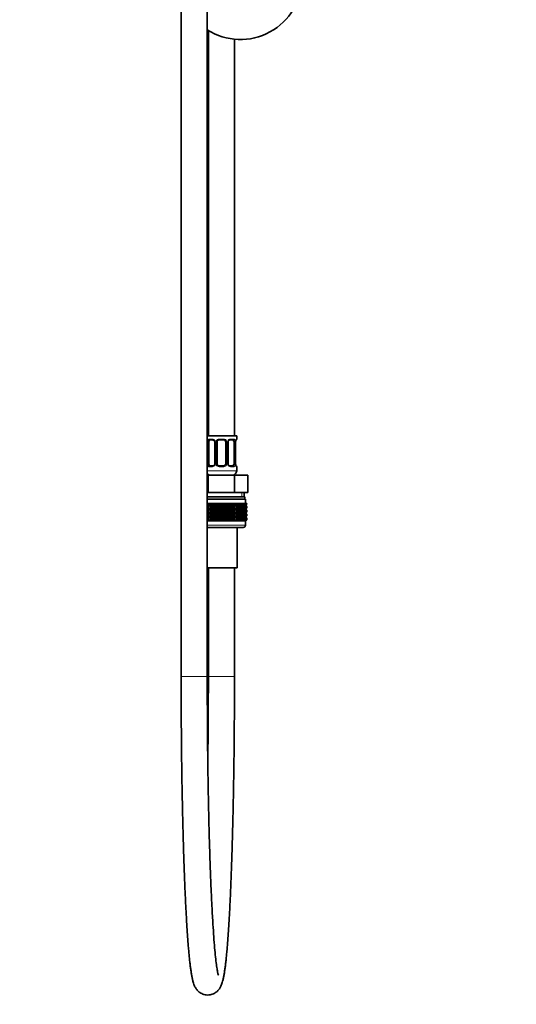
# Model space of a CAD drawing. Units: millimetres. Extents: x 0 to 1480, y 0 to 2762.
# Drawn here: x 228 to 456, y 1387 to 1839 of the extents above; entities that cross this region are included whole.
import ezdxf
from ezdxf import colors
from ezdxf.entities.mleader import LeaderData, LeaderLine
from ezdxf.math import Vec2, Vec3

# ---------------------------------------------------------------- set-up
doc = ezdxf.new("R2010")
doc.units = ezdxf.units.MM
doc.layers.add('DV7_Défaut', color=7, linetype='Continuous')
doc.layers.add('Défaut', color=7, linetype='Continuous')

# ---------------------------------------------------------------- blocks, each defined once
blk = doc.blocks.new('_DOT')
at = {"color": 0}
blk.add_line((0, 0), (-1, 0), dxfattribs=at)
at = {"color": 0, "const_width": 0.333}
blk.add_lwpolyline([(-0.1665, 0, 1), (0.1665, 0, 1)], format="xyb", close=True, dxfattribs=at)
blk = doc.blocks.new('SE6')
at = {"layer": 'DV7_Défaut', "color": 7, "linetype": 'Continuous', "lineweight": 35}
for p, q in [((302.3, 1879.87), (302.3, 1537.47)), ((314.3, 1537.47), (314.3, 1879.87)), ((314.8, 1834.1), (314.8, 1647.97)), ((326.8, 1647.97), (326.8, 1830.08)), ((327.8, 1647.97), (314.3, 1647.97)), ((315, 1635.21), (315, 1645.09)), ((316.89, 1646.09), (315.47, 1646.09)), ((317.74, 1645.09), (317.74, 1635.21)), ((318.8, 1635.21), (318.8, 1645.09)), ((321.8, 1646.09), (319.8, 1646.09)), ((322.8, 1645.09), (322.8, 1635.21)), ((323.85, 1635.21), (323.85, 1645.09)), ((326.12, 1646.09), (324.7, 1646.09)), ((326.59, 1645.09), (326.59, 1635.21)), ((327.32, 1645.09), (327.34, 1645.09)), ((327.34, 1635.21), (327.34, 1645.09)), ((327.8, 1646.49), (327.8, 1647.97)), ((315.47, 1634.21), (316.89, 1634.21)), ((319.8, 1634.21), (321.8, 1634.21)), ((324.7, 1634.21), (326.12, 1634.21)), ((327.34, 1635.21), (327.32, 1635.21)), ((327.8, 1631.97), (327.8, 1633.81)), ((314.3, 1629.97), (314.73, 1629.97)), ((314.73, 1629.97), (326.86, 1629.97)), ((314.73, 1621.97), (314.73, 1629.97)), ((326.86, 1629.97), (332.92, 1629.97)), ((326.86, 1621.97), (326.86, 1629.97)), ((332.92, 1621.97), (332.92, 1629.97)), ((314.3, 1621.97), (314.73, 1621.97)), ((314.3, 1619.97), (331.55, 1619.97)), ((314.3, 1618.97), (331.8, 1618.97)), ((314.73, 1621.97), (320.8, 1621.97)), ((320.8, 1621.97), (326.86, 1621.97)), ((326.86, 1621.97), (329.89, 1621.97)), ((329.89, 1621.97), (332.92, 1621.97)), ((331.3, 1619.97), (331.3, 1621.97)), ((331.55, 1618.97), (331.55, 1619.97)), ((331.8, 1616.97), (331.8, 1618.97)), ((314.3, 1616.97), (314.74, 1616.97)), ((314.74, 1616.17), (314.3, 1616.45)), ((314.3, 1616.16), (331.79, 1616.16)), ((314.3, 1615.87), (314.74, 1616.15)), ((314.74, 1614.36), (314.3, 1614.65)), ((314.3, 1614.36), (331.79, 1614.36)), ((314.3, 1614.07), (314.74, 1614.35)), ((314.74, 1616.97), (314.78, 1616.97)), ((314.74, 1616.17), (314.74, 1616.97)), ((314.78, 1616.7), (314.74, 1616.17)), ((314.74, 1616.15), (314.78, 1615.62)), ((314.74, 1614.36), (314.74, 1616.15)), ((314.78, 1614.9), (314.74, 1614.36)), ((314.74, 1612.57), (314.74, 1614.35)), ((314.74, 1614.35), (314.78, 1613.82)), ((314.78, 1616.97), (315.58, 1616.97)), ((314.78, 1616.7), (314.78, 1616.97)), ((315.58, 1616.17), (314.78, 1616.7)), ((314.78, 1615.62), (315.58, 1616.15)), ((314.78, 1614.9), (314.78, 1615.62)), ((315.58, 1614.36), (314.78, 1614.9)), ((314.78, 1613.82), (315.58, 1614.35)), ((314.78, 1613.11), (314.78, 1613.82)), ((315.58, 1616.97), (315.71, 1616.97)), ((315.58, 1616.17), (315.58, 1616.97)), ((315.71, 1616.7), (315.58, 1616.17)), ((315.58, 1616.15), (315.71, 1615.62)), ((315.58, 1614.36), (315.58, 1616.15)), ((315.71, 1614.9), (315.58, 1614.36)), ((315.58, 1612.57), (315.58, 1614.35)), ((315.58, 1614.35), (315.71, 1613.82)), ((315.71, 1616.97), (316.47, 1616.97)), ((315.71, 1616.7), (315.71, 1616.97)), ((316.47, 1616.17), (315.71, 1616.7)), ((315.71, 1615.62), (316.47, 1616.15)), ((315.71, 1614.9), (315.71, 1615.62)), ((316.47, 1614.36), (315.71, 1614.9)), ((315.71, 1613.82), (316.47, 1614.35)), ((315.71, 1613.11), (315.71, 1613.82)), ((316.47, 1616.97), (316.68, 1616.97)), ((316.47, 1616.17), (316.47, 1616.97)), ((316.68, 1616.7), (316.47, 1616.17)), ((316.47, 1616.15), (316.68, 1615.62)), ((316.47, 1614.36), (316.47, 1616.15)), ((316.68, 1614.9), (316.47, 1614.36)), ((316.47, 1612.57), (316.47, 1614.35)), ((316.47, 1614.35), (316.68, 1613.82)), ((316.68, 1616.97), (317.4, 1616.97)), ((316.68, 1616.7), (316.68, 1616.97)), ((317.4, 1616.17), (316.68, 1616.7)), ((316.68, 1615.62), (317.4, 1616.15)), ((316.68, 1614.9), (316.68, 1615.62)), ((317.4, 1614.36), (316.68, 1614.9)), ((316.68, 1613.82), (317.4, 1614.35)), ((316.68, 1613.11), (316.68, 1613.82)), ((317.4, 1616.97), (317.68, 1616.97)), ((317.4, 1616.17), (317.4, 1616.97)), ((317.68, 1616.7), (317.4, 1616.17)), ((317.4, 1616.15), (317.68, 1615.62)), ((317.4, 1614.36), (317.4, 1616.15)), ((317.68, 1614.9), (317.4, 1614.36)), ((317.4, 1612.57), (317.4, 1614.35)), ((317.4, 1614.35), (317.68, 1613.82)), ((317.68, 1616.97), (318.35, 1616.97)), ((317.68, 1616.7), (317.68, 1616.97)), ((318.35, 1616.17), (317.68, 1616.7)), ((317.68, 1615.62), (318.35, 1616.15)), ((317.68, 1614.9), (317.68, 1615.62)), ((318.35, 1614.36), (317.68, 1614.9)), ((317.68, 1613.82), (318.35, 1614.35)), ((317.68, 1613.11), (317.68, 1613.82)), ((318.35, 1616.97), (318.7, 1616.97)), ((318.35, 1616.17), (318.35, 1616.97)), ((318.7, 1616.7), (318.35, 1616.17)), ((318.35, 1616.15), (318.7, 1615.62)), ((318.35, 1614.36), (318.35, 1616.15)), ((318.7, 1614.9), (318.35, 1614.36)), ((318.35, 1612.57), (318.35, 1614.35)), ((318.35, 1614.35), (318.7, 1613.82)), ((318.7, 1616.97), (319.32, 1616.97)), ((318.7, 1616.7), (318.7, 1616.97)), ((319.32, 1616.17), (318.7, 1616.7)), ((318.7, 1615.62), (319.32, 1616.15)), ((318.7, 1614.9), (318.7, 1615.62)), ((319.32, 1614.36), (318.7, 1614.9)), ((318.7, 1613.82), (319.32, 1614.35)), ((318.7, 1613.11), (318.7, 1613.82)), ((319.32, 1616.97), (319.74, 1616.97)), ((319.32, 1616.17), (319.32, 1616.97)), ((319.74, 1616.7), (319.32, 1616.17)), ((319.32, 1616.15), (319.74, 1615.62)), ((319.32, 1614.36), (319.32, 1616.15)), ((319.74, 1614.9), (319.32, 1614.36)), ((319.32, 1612.57), (319.32, 1614.35)), ((319.32, 1614.35), (319.74, 1613.82)), ((319.74, 1616.97), (320.3, 1616.97)), ((319.74, 1616.7), (319.74, 1616.97)), ((320.3, 1616.17), (319.74, 1616.7)), ((319.74, 1615.62), (320.3, 1616.15)), ((319.74, 1614.9), (319.74, 1615.62)), ((320.3, 1614.36), (319.74, 1614.9)), ((319.74, 1613.82), (320.3, 1614.35)), ((319.74, 1613.11), (319.74, 1613.82)), ((320.3, 1616.97), (320.8, 1616.97)), ((320.3, 1616.17), (320.3, 1616.97)), ((320.8, 1616.7), (320.3, 1616.17)), ((320.3, 1616.15), (320.8, 1615.62)), ((320.3, 1614.36), (320.3, 1616.15)), ((320.8, 1614.9), (320.3, 1614.36)), ((320.3, 1612.57), (320.3, 1614.35)), ((320.3, 1614.35), (320.8, 1613.82)), ((320.8, 1616.97), (321.29, 1616.97)), ((320.8, 1616.7), (320.8, 1616.97)), ((321.29, 1616.17), (320.8, 1616.7)), ((320.8, 1615.62), (321.29, 1616.15)), ((320.8, 1614.9), (320.8, 1615.62)), ((321.29, 1614.36), (320.8, 1614.9)), ((320.8, 1613.82), (321.29, 1614.35)), ((320.8, 1613.11), (320.8, 1613.82)), ((321.29, 1616.97), (321.85, 1616.97)), ((321.29, 1616.17), (321.29, 1616.97)), ((321.85, 1616.7), (321.29, 1616.17)), ((321.29, 1616.15), (321.85, 1615.62)), ((321.29, 1614.36), (321.29, 1616.15)), ((321.85, 1614.9), (321.29, 1614.36)), ((321.29, 1612.57), (321.29, 1614.35)), ((321.29, 1614.35), (321.85, 1613.82)), ((321.85, 1616.97), (322.27, 1616.97)), ((321.85, 1616.7), (321.85, 1616.97)), ((322.27, 1616.17), (321.85, 1616.7)), ((321.85, 1615.62), (322.27, 1616.15)), ((321.85, 1614.9), (321.85, 1615.62)), ((322.27, 1614.36), (321.85, 1614.9)), ((321.85, 1613.82), (322.27, 1614.35)), ((321.85, 1613.11), (321.85, 1613.82)), ((322.27, 1616.97), (322.89, 1616.97)), ((322.27, 1616.17), (322.27, 1616.97)), ((322.89, 1616.7), (322.27, 1616.17)), ((322.27, 1616.15), (322.89, 1615.62)), ((322.27, 1614.36), (322.27, 1616.15)), ((322.89, 1614.9), (322.27, 1614.36)), ((322.27, 1612.57), (322.27, 1614.35)), ((322.27, 1614.35), (322.89, 1613.82)), ((322.89, 1616.97), (323.24, 1616.97)), ((322.89, 1616.7), (322.89, 1616.97)), ((323.24, 1616.17), (322.89, 1616.7)), ((322.89, 1615.62), (323.24, 1616.15)), ((322.89, 1614.9), (322.89, 1615.62)), ((323.24, 1614.36), (322.89, 1614.9)), ((322.89, 1613.82), (323.24, 1614.35)), ((322.89, 1613.11), (322.89, 1613.82)), ((323.24, 1616.97), (323.91, 1616.97)), ((323.24, 1616.17), (323.24, 1616.97)), ((323.91, 1616.7), (323.24, 1616.17)), ((323.24, 1616.15), (323.91, 1615.62)), ((323.24, 1614.36), (323.24, 1616.15)), ((323.91, 1614.9), (323.24, 1614.36)), ((323.24, 1612.57), (323.24, 1614.35)), ((323.24, 1614.35), (323.91, 1613.82)), ((323.91, 1616.97), (324.19, 1616.97)), ((323.91, 1616.7), (323.91, 1616.97)), ((324.19, 1616.17), (323.91, 1616.7)), ((323.91, 1615.62), (324.19, 1616.15)), ((323.91, 1614.9), (323.91, 1615.62)), ((324.19, 1614.36), (323.91, 1614.9)), ((323.91, 1613.82), (324.19, 1614.35)), ((323.91, 1613.11), (323.91, 1613.82)), ((324.19, 1616.97), (324.91, 1616.97)), ((324.19, 1616.17), (324.19, 1616.97)), ((324.91, 1616.7), (324.19, 1616.17)), ((324.19, 1616.15), (324.91, 1615.62)), ((324.19, 1614.36), (324.19, 1616.15)), ((324.91, 1614.9), (324.19, 1614.36)), ((324.19, 1612.57), (324.19, 1614.35)), ((324.19, 1614.35), (324.91, 1613.82)), ((324.91, 1616.97), (325.12, 1616.97)), ((324.91, 1616.7), (324.91, 1616.97)), ((325.12, 1616.17), (324.91, 1616.7)), ((324.91, 1615.62), (325.12, 1616.15)), ((324.91, 1614.9), (324.91, 1615.62)), ((325.12, 1614.36), (324.91, 1614.9)), ((324.91, 1613.82), (325.12, 1614.35)), ((324.91, 1613.11), (324.91, 1613.82)), ((325.12, 1616.97), (325.88, 1616.97)), ((325.12, 1616.17), (325.12, 1616.97)), ((325.88, 1616.7), (325.12, 1616.17)), ((325.12, 1616.15), (325.88, 1615.62)), ((325.12, 1614.36), (325.12, 1616.15)), ((325.88, 1614.9), (325.12, 1614.36)), ((325.12, 1612.57), (325.12, 1614.35)), ((325.12, 1614.35), (325.88, 1613.82)), ((325.88, 1616.97), (326.01, 1616.97)), ((325.88, 1616.7), (325.88, 1616.97)), ((326.01, 1616.17), (325.88, 1616.7)), ((325.88, 1615.62), (326.01, 1616.15)), ((325.88, 1614.9), (325.88, 1615.62)), ((326.01, 1614.36), (325.88, 1614.9)), ((325.88, 1613.82), (326.01, 1614.35)), ((325.88, 1613.11), (325.88, 1613.82)), ((326.01, 1616.97), (326.81, 1616.97)), ((326.01, 1616.17), (326.01, 1616.97)), ((326.81, 1616.7), (326.01, 1616.17)), ((326.01, 1616.15), (326.81, 1615.62)), ((326.01, 1614.36), (326.01, 1616.15)), ((326.81, 1614.9), (326.01, 1614.36)), ((326.01, 1612.57), (326.01, 1614.35)), ((326.01, 1614.35), (326.81, 1613.82)), ((326.81, 1616.97), (326.85, 1616.97)), ((326.81, 1616.7), (326.81, 1616.97)), ((326.85, 1616.17), (326.81, 1616.7)), ((326.81, 1615.62), (326.85, 1616.15)), ((326.81, 1614.9), (326.81, 1615.62)), ((326.85, 1614.36), (326.81, 1614.9)), ((326.81, 1613.82), (326.85, 1614.35)), ((326.81, 1613.11), (326.81, 1613.82)), ((326.85, 1616.97), (327.68, 1616.97)), ((326.85, 1616.17), (326.85, 1616.97)), ((327.68, 1616.7), (326.85, 1616.17)), ((326.85, 1616.15), (327.68, 1615.62)), ((326.85, 1614.36), (326.85, 1616.15)), ((327.68, 1614.9), (326.85, 1614.36)), ((326.85, 1612.57), (326.85, 1614.35)), ((326.85, 1614.35), (327.68, 1613.82)), ((328.51, 1616.7), (327.65, 1616.17)), ((327.65, 1616.17), (327.68, 1616.7)), ((327.68, 1615.62), (327.65, 1616.15)), ((327.65, 1616.15), (328.51, 1615.62)), ((328.51, 1614.9), (327.65, 1614.36)), ((327.65, 1614.36), (327.68, 1614.9)), ((327.68, 1613.82), (327.65, 1614.35)), ((327.65, 1614.35), (328.51, 1613.82)), ((327.68, 1616.97), (328.51, 1616.97)), ((327.68, 1616.7), (327.68, 1616.97)), ((327.68, 1614.9), (327.68, 1615.62)), ((327.68, 1613.11), (327.68, 1613.82)), ((329.27, 1616.7), (328.4, 1616.17)), ((328.4, 1616.17), (328.51, 1616.7)), ((328.51, 1615.62), (328.4, 1616.15)), ((328.4, 1616.15), (329.27, 1615.62)), ((329.27, 1614.9), (328.4, 1614.36)), ((328.4, 1614.36), (328.51, 1614.9)), ((328.51, 1613.82), (328.4, 1614.35)), ((328.4, 1614.35), (329.27, 1613.82)), ((328.51, 1616.97), (329.27, 1616.97)), ((328.51, 1616.7), (328.51, 1616.97)), ((328.51, 1614.9), (328.51, 1615.62)), ((328.51, 1613.11), (328.51, 1613.82)), ((329.96, 1616.7), (329.08, 1616.17)), ((329.08, 1616.17), (329.27, 1616.7)), ((329.27, 1615.62), (329.08, 1616.15)), ((329.08, 1616.15), (329.96, 1615.62)), ((329.96, 1614.9), (329.08, 1614.36)), ((329.08, 1614.36), (329.27, 1614.9)), ((329.27, 1613.82), (329.08, 1614.35)), ((329.08, 1614.35), (329.96, 1613.82)), ((329.27, 1616.97), (329.96, 1616.97)), ((329.27, 1616.7), (329.27, 1616.97)), ((329.27, 1614.9), (329.27, 1615.62)), ((329.27, 1613.11), (329.27, 1613.82)), ((330.58, 1616.7), (329.69, 1616.17)), ((329.69, 1616.17), (329.96, 1616.7)), ((329.96, 1615.62), (329.69, 1616.15)), ((329.69, 1616.15), (330.58, 1615.62)), ((330.58, 1614.9), (329.69, 1614.36)), ((329.69, 1614.36), (329.96, 1614.9)), ((329.96, 1613.82), (329.69, 1614.35)), ((329.69, 1614.35), (330.58, 1613.82)), ((329.96, 1616.97), (330.58, 1616.97)), ((329.96, 1616.7), (329.96, 1616.97)), ((329.96, 1614.9), (329.96, 1615.62)), ((329.96, 1613.11), (329.96, 1613.82)), ((331.12, 1616.7), (330.24, 1616.17)), ((330.24, 1616.17), (330.58, 1616.7)), ((330.58, 1615.62), (330.24, 1616.15)), ((330.24, 1616.15), (331.12, 1615.62)), ((331.12, 1614.9), (330.24, 1614.36)), ((330.24, 1614.36), (330.58, 1614.9)), ((330.58, 1613.82), (330.24, 1614.35)), ((330.24, 1614.35), (331.12, 1613.82)), ((330.58, 1616.97), (331.12, 1616.97)), ((330.58, 1616.7), (330.58, 1616.97)), ((330.58, 1614.9), (330.58, 1615.62)), ((330.58, 1613.11), (330.58, 1613.82)), ((331.57, 1616.7), (330.71, 1616.17)), ((330.71, 1616.17), (331.12, 1616.7)), ((331.12, 1615.62), (330.71, 1616.15)), ((330.71, 1616.15), (331.57, 1615.62)), ((331.57, 1614.9), (330.71, 1614.36)), ((330.71, 1614.36), (331.12, 1614.9)), ((331.12, 1613.82), (330.71, 1614.35)), ((330.71, 1614.35), (331.57, 1613.82)), ((331.94, 1616.7), (331.09, 1616.17)), ((331.09, 1616.17), (331.57, 1616.7)), ((331.57, 1615.62), (331.09, 1616.15)), ((331.09, 1616.15), (331.94, 1615.62)), ((331.94, 1614.9), (331.09, 1614.36)), ((331.09, 1614.36), (331.57, 1614.9)), ((331.57, 1613.82), (331.09, 1614.35)), ((331.09, 1614.35), (331.94, 1613.82)), ((331.12, 1616.97), (331.57, 1616.97)), ((331.12, 1616.7), (331.12, 1616.97)), ((331.12, 1614.9), (331.12, 1615.62)), ((331.12, 1613.11), (331.12, 1613.82)), ((332.22, 1616.7), (331.4, 1616.17)), ((331.4, 1616.17), (331.94, 1616.7)), ((331.94, 1615.62), (331.4, 1616.15)), ((331.4, 1616.15), (332.22, 1615.62)), ((332.22, 1614.9), (331.4, 1614.36)), ((331.4, 1614.36), (331.94, 1614.9)), ((331.94, 1613.82), (331.4, 1614.35)), ((331.4, 1614.35), (332.22, 1613.82)), ((331.57, 1616.97), (331.94, 1616.97)), ((331.57, 1616.7), (331.57, 1616.97)), ((331.57, 1614.9), (331.57, 1615.62)), ((331.57, 1613.11), (331.57, 1613.82)), ((332.41, 1616.7), (331.62, 1616.17)), ((331.62, 1616.17), (332.22, 1616.7)), ((332.22, 1615.62), (331.62, 1616.15)), ((331.62, 1616.15), (332.41, 1615.62)), ((332.41, 1614.9), (331.62, 1614.36)), ((331.62, 1614.36), (332.22, 1614.9)), ((332.22, 1613.82), (331.62, 1614.35)), ((331.62, 1614.35), (332.41, 1613.82)), ((331.75, 1616.17), (332.41, 1616.7)), ((332.5, 1616.7), (331.75, 1616.17)), ((332.41, 1615.62), (331.75, 1616.15)), ((331.75, 1616.15), (332.5, 1615.62)), ((331.75, 1614.36), (332.41, 1614.9)), ((332.5, 1614.9), (331.75, 1614.36)), ((332.41, 1613.82), (331.75, 1614.35)), ((331.75, 1614.35), (332.5, 1613.82)), ((331.79, 1616.16), (331.8, 1616.17)), ((331.8, 1616.15), (331.79, 1616.16)), ((331.8, 1614.35), (331.79, 1614.36)), ((331.79, 1614.36), (331.8, 1614.36)), ((331.8, 1616.17), (332.5, 1616.7)), ((332.5, 1615.62), (331.8, 1616.15)), ((331.8, 1614.36), (332.5, 1614.9)), ((332.5, 1613.82), (331.8, 1614.35)), ((331.94, 1616.97), (332.22, 1616.97)), ((331.94, 1616.7), (331.94, 1616.97)), ((331.94, 1614.9), (331.94, 1615.62)), ((331.94, 1613.11), (331.94, 1613.82)), ((332.22, 1616.97), (332.41, 1616.97)), ((332.22, 1616.7), (332.22, 1616.97)), ((332.22, 1614.9), (332.22, 1615.62)), ((332.22, 1613.11), (332.22, 1613.82)), ((332.41, 1616.97), (332.5, 1616.97)), ((332.41, 1616.7), (332.41, 1616.97)), ((332.41, 1614.9), (332.41, 1615.62)), ((332.41, 1613.11), (332.41, 1613.82)), ((332.5, 1616.97), (332.5, 1616.7)), ((332.5, 1615.62), (332.5, 1614.9)), ((332.5, 1613.82), (332.5, 1613.11)), ((314.74, 1612.57), (314.3, 1612.85)), ((314.3, 1612.27), (314.74, 1612.56)), ((314.3, 1612.56), (331.79, 1612.56)), ((314.74, 1610.78), (314.3, 1611.06)), ((314.3, 1610.48), (314.74, 1610.77)), ((314.3, 1610.77), (331.79, 1610.77)), ((314.74, 1608.98), (314.3, 1609.26)), ((314.3, 1608.97), (331.79, 1608.97)), ((331.8, 1608.96), (314.3, 1608.96)), ((314.78, 1613.11), (314.74, 1612.57)), ((314.74, 1610.78), (314.74, 1612.56)), ((314.74, 1612.56), (314.78, 1612.02)), ((314.78, 1611.31), (314.74, 1610.78)), ((314.74, 1608.98), (314.74, 1610.77)), ((314.74, 1610.77), (314.78, 1610.23)), ((314.78, 1609.51), (314.74, 1608.98)), ((315.58, 1612.57), (314.78, 1613.11)), ((314.78, 1612.02), (315.58, 1612.56)), ((314.78, 1611.31), (314.78, 1612.02)), ((315.58, 1610.78), (314.78, 1611.31)), ((314.78, 1610.23), (315.58, 1610.77)), ((314.78, 1609.51), (314.78, 1610.23)), ((315.58, 1608.98), (314.78, 1609.51)), ((315.71, 1613.11), (315.58, 1612.57)), ((315.58, 1610.78), (315.58, 1612.56)), ((315.58, 1612.56), (315.71, 1612.02)), ((315.71, 1611.31), (315.58, 1610.78)), ((315.58, 1608.98), (315.58, 1610.77)), ((315.58, 1610.77), (315.71, 1610.23)), ((315.71, 1609.51), (315.58, 1608.98)), ((316.47, 1612.57), (315.71, 1613.11)), ((315.71, 1612.02), (316.47, 1612.56)), ((315.71, 1611.31), (315.71, 1612.02)), ((316.47, 1610.78), (315.71, 1611.31)), ((315.71, 1610.23), (316.47, 1610.77)), ((315.71, 1609.51), (315.71, 1610.23)), ((316.47, 1608.98), (315.71, 1609.51)), ((316.68, 1613.11), (316.47, 1612.57)), ((316.47, 1610.78), (316.47, 1612.56)), ((316.47, 1612.56), (316.68, 1612.02)), ((316.68, 1611.31), (316.47, 1610.78)), ((316.47, 1608.98), (316.47, 1610.77)), ((316.47, 1610.77), (316.68, 1610.23)), ((316.68, 1609.51), (316.47, 1608.98)), ((317.4, 1612.57), (316.68, 1613.11)), ((316.68, 1612.02), (317.4, 1612.56)), ((316.68, 1611.31), (316.68, 1612.02)), ((317.4, 1610.78), (316.68, 1611.31)), ((316.68, 1610.23), (317.4, 1610.77)), ((316.68, 1609.51), (316.68, 1610.23)), ((317.4, 1608.98), (316.68, 1609.51)), ((317.68, 1613.11), (317.4, 1612.57)), ((317.4, 1610.78), (317.4, 1612.56)), ((317.4, 1612.56), (317.68, 1612.02)), ((317.68, 1611.31), (317.4, 1610.78)), ((317.4, 1608.98), (317.4, 1610.77)), ((317.4, 1610.77), (317.68, 1610.23)), ((317.68, 1609.51), (317.4, 1608.98)), ((318.35, 1612.57), (317.68, 1613.11)), ((317.68, 1612.02), (318.35, 1612.56)), ((317.68, 1611.31), (317.68, 1612.02)), ((318.35, 1610.78), (317.68, 1611.31)), ((317.68, 1610.23), (318.35, 1610.77)), ((317.68, 1609.51), (317.68, 1610.23)), ((318.35, 1608.98), (317.68, 1609.51)), ((318.7, 1613.11), (318.35, 1612.57)), ((318.35, 1610.78), (318.35, 1612.56)), ((318.35, 1612.56), (318.7, 1612.02)), ((318.7, 1611.31), (318.35, 1610.78)), ((318.35, 1608.98), (318.35, 1610.77)), ((318.35, 1610.77), (318.7, 1610.23)), ((318.7, 1609.51), (318.35, 1608.98)), ((319.32, 1612.57), (318.7, 1613.11)), ((318.7, 1612.02), (319.32, 1612.56)), ((318.7, 1611.31), (318.7, 1612.02)), ((319.32, 1610.78), (318.7, 1611.31)), ((318.7, 1610.23), (319.32, 1610.77)), ((318.7, 1609.51), (318.7, 1610.23)), ((319.32, 1608.98), (318.7, 1609.51)), ((319.74, 1613.11), (319.32, 1612.57)), ((319.32, 1610.78), (319.32, 1612.56)), ((319.32, 1612.56), (319.74, 1612.02)), ((319.74, 1611.31), (319.32, 1610.78)), ((319.32, 1608.98), (319.32, 1610.77)), ((319.32, 1610.77), (319.74, 1610.23)), ((319.74, 1609.51), (319.32, 1608.98)), ((320.3, 1612.57), (319.74, 1613.11)), ((319.74, 1612.02), (320.3, 1612.56)), ((319.74, 1611.31), (319.74, 1612.02)), ((320.3, 1610.78), (319.74, 1611.31)), ((319.74, 1610.23), (320.3, 1610.77)), ((319.74, 1609.51), (319.74, 1610.23)), ((320.3, 1608.98), (319.74, 1609.51)), ((320.8, 1613.11), (320.3, 1612.57)), ((320.3, 1610.78), (320.3, 1612.56)), ((320.3, 1612.56), (320.8, 1612.02)), ((320.8, 1611.31), (320.3, 1610.78)), ((320.3, 1608.98), (320.3, 1610.77)), ((320.3, 1610.77), (320.8, 1610.23)), ((320.8, 1609.51), (320.3, 1608.98)), ((321.29, 1612.57), (320.8, 1613.11)), ((320.8, 1612.02), (321.29, 1612.56)), ((320.8, 1611.31), (320.8, 1612.02)), ((321.29, 1610.78), (320.8, 1611.31)), ((320.8, 1610.23), (321.29, 1610.77)), ((320.8, 1609.51), (320.8, 1610.23)), ((321.29, 1608.98), (320.8, 1609.51)), ((321.85, 1613.11), (321.29, 1612.57)), ((321.29, 1610.78), (321.29, 1612.56)), ((321.29, 1612.56), (321.85, 1612.02)), ((321.85, 1611.31), (321.29, 1610.78)), ((321.29, 1608.98), (321.29, 1610.77)), ((321.29, 1610.77), (321.85, 1610.23)), ((321.85, 1609.51), (321.29, 1608.98)), ((322.27, 1612.57), (321.85, 1613.11)), ((321.85, 1612.02), (322.27, 1612.56)), ((321.85, 1611.31), (321.85, 1612.02)), ((322.27, 1610.78), (321.85, 1611.31)), ((321.85, 1610.23), (322.27, 1610.77)), ((321.85, 1609.51), (321.85, 1610.23)), ((322.27, 1608.98), (321.85, 1609.51)), ((322.89, 1613.11), (322.27, 1612.57)), ((322.27, 1610.78), (322.27, 1612.56)), ((322.27, 1612.56), (322.89, 1612.02)), ((322.89, 1611.31), (322.27, 1610.78)), ((322.27, 1608.98), (322.27, 1610.77)), ((322.27, 1610.77), (322.89, 1610.23)), ((322.89, 1609.51), (322.27, 1608.98)), ((323.24, 1612.57), (322.89, 1613.11)), ((322.89, 1612.02), (323.24, 1612.56)), ((322.89, 1611.31), (322.89, 1612.02)), ((323.24, 1610.78), (322.89, 1611.31)), ((322.89, 1610.23), (323.24, 1610.77)), ((322.89, 1609.51), (322.89, 1610.23)), ((323.24, 1608.98), (322.89, 1609.51)), ((323.91, 1613.11), (323.24, 1612.57)), ((323.24, 1610.78), (323.24, 1612.56)), ((323.24, 1612.56), (323.91, 1612.02)), ((323.91, 1611.31), (323.24, 1610.78)), ((323.24, 1608.98), (323.24, 1610.77)), ((323.24, 1610.77), (323.91, 1610.23)), ((323.91, 1609.51), (323.24, 1608.98)), ((324.19, 1612.57), (323.91, 1613.11)), ((323.91, 1612.02), (324.19, 1612.56)), ((323.91, 1611.31), (323.91, 1612.02)), ((324.19, 1610.78), (323.91, 1611.31)), ((323.91, 1610.23), (324.19, 1610.77)), ((323.91, 1609.51), (323.91, 1610.23)), ((324.19, 1608.98), (323.91, 1609.51)), ((324.91, 1613.11), (324.19, 1612.57)), ((324.19, 1610.78), (324.19, 1612.56)), ((324.19, 1612.56), (324.91, 1612.02)), ((324.91, 1611.31), (324.19, 1610.78)), ((324.19, 1608.98), (324.19, 1610.77)), ((324.19, 1610.77), (324.91, 1610.23)), ((324.91, 1609.51), (324.19, 1608.98)), ((325.12, 1612.57), (324.91, 1613.11)), ((324.91, 1612.02), (325.12, 1612.56)), ((324.91, 1611.31), (324.91, 1612.02)), ((325.12, 1610.78), (324.91, 1611.31)), ((324.91, 1610.23), (325.12, 1610.77)), ((324.91, 1609.51), (324.91, 1610.23)), ((325.12, 1608.98), (324.91, 1609.51)), ((325.88, 1613.11), (325.12, 1612.57)), ((325.12, 1610.78), (325.12, 1612.56)), ((325.12, 1612.56), (325.88, 1612.02)), ((325.88, 1611.31), (325.12, 1610.78)), ((325.12, 1608.98), (325.12, 1610.77)), ((325.12, 1610.77), (325.88, 1610.23)), ((325.88, 1609.51), (325.12, 1608.98)), ((326.01, 1612.57), (325.88, 1613.11)), ((325.88, 1612.02), (326.01, 1612.56)), ((325.88, 1611.31), (325.88, 1612.02)), ((326.01, 1610.78), (325.88, 1611.31)), ((325.88, 1610.23), (326.01, 1610.77)), ((325.88, 1609.51), (325.88, 1610.23)), ((326.01, 1608.98), (325.88, 1609.51)), ((326.81, 1613.11), (326.01, 1612.57)), ((326.01, 1610.78), (326.01, 1612.56)), ((326.01, 1612.56), (326.81, 1612.02)), ((326.81, 1611.31), (326.01, 1610.78)), ((326.01, 1608.98), (326.01, 1610.77)), ((326.01, 1610.77), (326.81, 1610.23)), ((326.81, 1609.51), (326.01, 1608.98)), ((326.85, 1612.57), (326.81, 1613.11)), ((326.81, 1612.02), (326.85, 1612.56)), ((326.81, 1611.31), (326.81, 1612.02)), ((326.85, 1610.78), (326.81, 1611.31)), ((326.81, 1610.23), (326.85, 1610.77)), ((326.81, 1609.51), (326.81, 1610.23)), ((326.85, 1608.98), (326.81, 1609.51)), ((327.68, 1613.11), (326.85, 1612.57)), ((326.85, 1610.78), (326.85, 1612.56)), ((326.85, 1612.56), (327.68, 1612.02)), ((327.68, 1611.31), (326.85, 1610.78)), ((326.85, 1608.98), (326.85, 1610.77)), ((326.85, 1610.77), (327.68, 1610.23)), ((327.68, 1609.51), (326.85, 1608.98)), ((328.51, 1613.11), (327.65, 1612.57)), ((327.65, 1612.57), (327.68, 1613.11)), ((327.68, 1612.02), (327.65, 1612.56)), ((327.65, 1612.56), (328.51, 1612.02)), ((328.51, 1611.31), (327.65, 1610.78)), ((327.65, 1610.78), (327.68, 1611.31)), ((327.68, 1610.23), (327.65, 1610.77)), ((327.65, 1610.77), (328.51, 1610.23)), ((328.51, 1609.51), (327.65, 1608.98)), ((327.65, 1608.98), (327.68, 1609.51)), ((327.68, 1611.31), (327.68, 1612.02)), ((327.68, 1609.51), (327.68, 1610.23)), ((329.27, 1613.11), (328.4, 1612.57)), ((328.4, 1612.57), (328.51, 1613.11)), ((328.51, 1612.02), (328.4, 1612.56)), ((328.4, 1612.56), (329.27, 1612.02)), ((329.27, 1611.31), (328.4, 1610.78)), ((328.4, 1610.78), (328.51, 1611.31)), ((328.51, 1610.23), (328.4, 1610.77)), ((328.4, 1610.77), (329.27, 1610.23)), ((329.27, 1609.51), (328.4, 1608.98)), ((328.4, 1608.98), (328.51, 1609.51)), ((328.51, 1611.31), (328.51, 1612.02)), ((328.51, 1609.51), (328.51, 1610.23)), ((329.96, 1613.11), (329.08, 1612.57)), ((329.08, 1612.57), (329.27, 1613.11)), ((329.27, 1612.02), (329.08, 1612.56)), ((329.08, 1612.56), (329.96, 1612.02)), ((329.96, 1611.31), (329.08, 1610.78)), ((329.08, 1610.78), (329.27, 1611.31)), ((329.27, 1610.23), (329.08, 1610.77)), ((329.08, 1610.77), (329.96, 1610.23)), ((329.96, 1609.51), (329.08, 1608.98)), ((329.08, 1608.98), (329.27, 1609.51)), ((329.27, 1611.31), (329.27, 1612.02)), ((329.27, 1609.51), (329.27, 1610.23)), ((330.58, 1613.11), (329.69, 1612.57)), ((329.69, 1612.57), (329.96, 1613.11)), ((329.96, 1612.02), (329.69, 1612.56)), ((329.69, 1612.56), (330.58, 1612.02)), ((330.58, 1611.31), (329.69, 1610.78)), ((329.69, 1610.78), (329.96, 1611.31)), ((329.96, 1610.23), (329.69, 1610.77)), ((329.69, 1610.77), (330.58, 1610.23)), ((330.58, 1609.51), (329.69, 1608.98)), ((329.69, 1608.98), (329.96, 1609.51)), ((329.96, 1611.31), (329.96, 1612.02)), ((329.96, 1609.51), (329.96, 1610.23)), ((331.12, 1613.11), (330.24, 1612.57)), ((330.24, 1612.57), (330.58, 1613.11)), ((330.58, 1612.02), (330.24, 1612.56)), ((330.24, 1612.56), (331.12, 1612.02)), ((331.12, 1611.31), (330.24, 1610.78)), ((330.24, 1610.78), (330.58, 1611.31)), ((330.58, 1610.23), (330.24, 1610.77)), ((330.24, 1610.77), (331.12, 1610.23)), ((331.12, 1609.51), (330.24, 1608.98)), ((330.24, 1608.98), (330.58, 1609.51)), ((330.58, 1611.31), (330.58, 1612.02)), ((330.58, 1609.51), (330.58, 1610.23)), ((331.57, 1613.11), (330.71, 1612.57)), ((330.71, 1612.57), (331.12, 1613.11)), ((331.12, 1612.02), (330.71, 1612.56)), ((330.71, 1612.56), (331.57, 1612.02)), ((331.57, 1611.31), (330.71, 1610.78)), ((330.71, 1610.78), (331.12, 1611.31)), ((331.12, 1610.23), (330.71, 1610.77)), ((330.71, 1610.77), (331.57, 1610.23)), ((331.57, 1609.51), (330.71, 1608.98)), ((330.71, 1608.98), (331.12, 1609.51)), ((331.94, 1613.11), (331.09, 1612.57)), ((331.09, 1612.57), (331.57, 1613.11)), ((331.57, 1612.02), (331.09, 1612.56)), ((331.09, 1612.56), (331.94, 1612.02)), ((331.94, 1611.31), (331.09, 1610.78)), ((331.09, 1610.78), (331.57, 1611.31)), ((331.57, 1610.23), (331.09, 1610.77)), ((331.09, 1610.77), (331.94, 1610.23)), ((331.94, 1609.51), (331.09, 1608.98)), ((331.09, 1608.98), (331.57, 1609.51)), ((331.12, 1611.31), (331.12, 1612.02)), ((331.12, 1609.51), (331.12, 1610.23)), ((332.22, 1613.11), (331.4, 1612.57)), ((331.4, 1612.57), (331.94, 1613.11)), ((331.94, 1612.02), (331.4, 1612.56)), ((331.4, 1612.56), (332.22, 1612.02)), ((332.22, 1611.31), (331.4, 1610.78)), ((331.4, 1610.78), (331.94, 1611.31)), ((331.94, 1610.23), (331.4, 1610.77)), ((331.4, 1610.77), (332.22, 1610.23)), ((332.22, 1609.51), (331.4, 1608.98)), ((331.4, 1608.98), (331.94, 1609.51)), ((331.57, 1611.31), (331.57, 1612.02)), ((331.57, 1609.51), (331.57, 1610.23)), ((332.41, 1613.11), (331.62, 1612.57)), ((331.62, 1612.57), (332.22, 1613.11)), ((332.22, 1612.02), (331.62, 1612.56)), ((331.62, 1612.56), (332.41, 1612.02)), ((332.41, 1611.31), (331.62, 1610.78)), ((331.62, 1610.78), (332.22, 1611.31)), ((332.22, 1610.23), (331.62, 1610.77)), ((331.62, 1610.77), (332.41, 1610.23)), ((332.41, 1609.51), (331.62, 1608.98)), ((331.62, 1608.98), (332.22, 1609.51)), ((331.75, 1612.57), (332.41, 1613.11)), ((332.5, 1613.11), (331.75, 1612.57)), ((332.41, 1612.02), (331.75, 1612.56)), ((331.75, 1612.56), (332.5, 1612.02)), ((331.75, 1610.78), (332.41, 1611.31)), ((332.5, 1611.31), (331.75, 1610.78)), ((332.41, 1610.23), (331.75, 1610.77)), ((331.75, 1610.77), (332.5, 1610.23)), ((331.75, 1608.98), (332.41, 1609.51)), ((332.5, 1609.51), (331.75, 1608.98)), ((331.79, 1612.56), (331.8, 1612.57)), ((331.8, 1612.56), (331.79, 1612.56)), ((331.79, 1610.77), (331.8, 1610.78)), ((331.8, 1610.77), (331.79, 1610.77)), ((331.79, 1608.97), (331.8, 1608.98)), ((331.8, 1608.96), (331.79, 1608.97)), ((331.8, 1612.57), (332.5, 1613.11)), ((332.5, 1612.02), (331.8, 1612.56)), ((331.8, 1610.78), (332.5, 1611.31)), ((332.5, 1610.23), (331.8, 1610.77)), ((331.8, 1608.98), (332.5, 1609.51)), ((331.8, 1606.97), (331.8, 1608.96)), ((331.94, 1611.31), (331.94, 1612.02)), ((331.94, 1609.51), (331.94, 1610.23)), ((332.22, 1611.31), (332.22, 1612.02)), ((332.22, 1609.51), (332.22, 1610.23)), ((332.41, 1611.31), (332.41, 1612.02)), ((332.41, 1609.51), (332.41, 1610.23)), ((332.5, 1612.02), (332.5, 1611.31)), ((332.5, 1610.23), (332.5, 1609.51)), ((314.3, 1605.97), (330.8, 1605.97)), ((328.1, 1587.47), (328.1, 1605.97)), ((314.3, 1587.47), (328.1, 1587.47)), ((314.8, 1587.47), (314.8, 1537.47)), ((326.8, 1537.47), (326.8, 1587.47))]:
    blk.add_line(p, q, dxfattribs=at)
at = {"layer": 'DV7_Défaut', "color": 7, "linetype": 'Continuous', "lineweight": 18}
for p, q in [((314.39, 1635.21), (314.39, 1645.09)), ((315, 1645.09), (314.39, 1645.09)), ((315.15, 1646.49), (316.65, 1646.49)), ((317.74, 1645.09), (317.98, 1645.09)), ((317.98, 1645.09), (317.98, 1635.21)), ((318.25, 1635.21), (318.25, 1645.09)), ((318.8, 1645.09), (318.25, 1645.09)), ((319.73, 1646.49), (321.86, 1646.49)), ((322.8, 1645.09), (323.34, 1645.09)), ((323.34, 1645.09), (323.34, 1635.21)), ((323.61, 1635.21), (323.61, 1645.09)), ((323.85, 1645.09), (323.61, 1645.09)), ((324.94, 1646.49), (326.44, 1646.49)), ((326.59, 1645.09), (327.2, 1645.09)), ((327.2, 1645.09), (327.2, 1635.21)), ((327.32, 1635.21), (327.32, 1645.09)), ((327.71, 1646.49), (327.8, 1646.49)), ((327.8, 1631.97), (314.3, 1631.97)), ((314.39, 1635.21), (315, 1635.21)), ((316.65, 1633.81), (315.15, 1633.81)), ((317.98, 1635.21), (317.74, 1635.21)), ((318.25, 1635.21), (318.8, 1635.21)), ((321.86, 1633.81), (319.73, 1633.81)), ((323.34, 1635.21), (322.8, 1635.21)), ((323.61, 1635.21), (323.85, 1635.21)), ((326.44, 1633.81), (324.94, 1633.81)), ((327.2, 1635.21), (326.59, 1635.21)), ((327.71, 1633.81), (327.8, 1633.81)), ((330.11, 1619.97), (330.11, 1621.97)), ((331.8, 1606.97), (314.3, 1606.97)), ((314.3, 1537.47), (302.3, 1537.47)), ((314.8, 1537.47), (326.8, 1537.47))]:
    blk.add_line(p, q, dxfattribs=at)
at = {"layer": 'DV7_Défaut', "color": 7, "linetype": 'Continuous', "lineweight": 35}
for centre, radius, start, end in [((329.55, 1858.17), 28.25, 237.314, 0.0011), ((317.09, 1645.17), 0.65, 352.6614, 32.1599), ((319.8, 1645.09), 1, 154.4167, 180), ((319.8, 1645.09), 1, 90, 154.4167), ((321.8, 1645.09), 1, 25.5833, 90), ((321.8, 1645.09), 1, 0, 25.5833), ((324.59, 1645.16), 0.737, 150.624, 185.6036), ((330.67, 1645.09), 3.35, 169.7304, 180.1284), ((327.4, 1646.49), 0.4, 304.435, 0), ((317, 1635.14), 0.736, 330.6189, 5.5997), ((319.8, 1635.21), 1, 180, 205.5833), ((319.8, 1635.21), 1, 205.5833, 270), ((321.8, 1635.21), 1, 270, 334.4167), ((321.8, 1635.21), 1, 334.4167, 0), ((324.5, 1635.13), 0.651, 172.6186, 212.1893), ((325.8, 1631.97), 2, 270, 0), ((330.67, 1635.2), 3.35, 179.8705, 190.2708), ((327.4, 1633.81), 0.4, 0, 58.3735), ((315.8, 1631.97), 2, 221.4096, 270), ((330.8, 1606.97), 1, 270, 0)]:
    blk.add_arc(centre, radius, start, end, dxfattribs=at)
at = {"layer": 'DV7_Défaut', "color": 7, "linetype": 'Continuous', "lineweight": 18}
for centre, radius, start, end in [((317.16, 1645.1), 2.78, 167.8078, 180.3687), ((316.59, 1645.1), 1.39, 25.1473, 87.3249), ((316.6, 1645.09), 1.38, 359.8791, 25.9211), ((319.59, 1645.09), 1.34, 153.3511, 180.1815), ((319.72, 1644.99), 1.49, 89.2905, 152.1251), ((321.87, 1644.99), 1.49, 27.8747, 90.7097), ((322, 1645.09), 1.34, 359.817, 26.6505), ((324.99, 1645.09), 1.38, 154.0799, 180.1199), ((325, 1645.1), 1.39, 92.6748, 154.853), ((324.43, 1645.1), 2.78, 359.628, 12.1955), ((317.16, 1635.19), 2.78, 179.628, 192.1955), ((316.59, 1635.2), 1.39, 272.6748, 334.853), ((316.6, 1635.21), 1.38, 334.0799, 0.1199), ((319.59, 1635.21), 1.34, 179.817, 206.6505), ((319.72, 1635.31), 1.49, 207.8747, 270.7097), ((321.87, 1635.31), 1.49, 269.2905, 332.1251), ((322, 1635.21), 1.34, 333.3511, 0.1815), ((324.99, 1635.21), 1.38, 179.8791, 205.9211), ((325, 1635.2), 1.39, 205.1473, 267.3249), ((324.43, 1635.19), 2.78, 347.8078, 0.3687)]:
    blk.add_arc(centre, radius, start, end, dxfattribs=at)
for centre, major_axis, ratio, start_param, end_param in [((314.81, 1645.69), (0.391, -0.084), 0.411702, 3.62283, 5.508006), ((315.47, 1646.49), (0, -0.4), 0.806081, 4.712389, 6.283185), ((316.89, 1646.49), (0, -0.4), 0.591806, 4.712389, 6.283185), ((318.01, 1645.69), (0.363, 0.168), 0.191543, 1.963754, 3.154378), ((318.53, 1645.69), (0.361, -0.173), 0.155676, 4.398009, 6.283185), ((319.8, 1646.49), (0, -0.4), 0.151515, 4.712389, 6.283185), ((321.8, 1646.49), (0, -0.4), 0.151515, 0, 1.570796), ((323.06, 1645.69), (-0.361, -0.173), 0.155676, 0, 1.885177), ((323.58, 1645.69), (-0.363, 0.168), 0.191543, 3.128172, 4.319431), ((324.7, 1646.49), (0, -0.4), 0.591806, 0, 1.570796), ((326.12, 1646.49), (0, -0.4), 0.806081, 0, 1.570796), ((326.78, 1645.69), (-0.391, -0.084), 0.411702, 0.775179, 2.660356), ((327.32, 1646.49), (0, -0.4), 0.988455, 0.669843, 1.570796), ((314.81, 1634.61), (-0.391, -0.084), 0.411702, 3.916772, 5.801948), ((315.47, 1633.81), (0, -0.4), 0.806081, 3.141593, 4.712389), ((316.89, 1633.81), (0, -0.4), 0.591806, 3.141593, 4.712389), ((318.01, 1634.61), (0.363, -0.168), 0.191543, 3.120687, 4.319431), ((318.53, 1634.61), (-0.361, -0.173), 0.155676, 3.141593, 5.026769), ((319.8, 1633.81), (0, -0.4), 0.151515, 3.141593, 4.712389), ((321.8, 1633.81), (0, -0.4), 0.151515, 1.570796, 3.141593), ((323.06, 1634.61), (0.361, -0.173), 0.155676, 1.256416, 3.141593), ((323.58, 1634.61), (-0.363, -0.168), 0.191543, 1.963754, 3.16157), ((324.7, 1633.81), (0, -0.4), 0.591806, 1.570796, 3.141593), ((326.12, 1633.81), (0, -0.4), 0.806081, 1.570796, 3.141593), ((326.78, 1634.61), (0.391, -0.084), 0.411702, 0.481237, 2.366414), ((327.32, 1633.81), (0, -0.4), 0.988455, 1.570796, 2.479616)]:
    blk.add_ellipse(centre, major_axis=major_axis, ratio=ratio, start_param=start_param, end_param=end_param, dxfattribs=at)
at = {"layer": 'DV7_Défaut', "color": 7, "linetype": 'Continuous', "lineweight": 35}
for centre, major_axis, ratio, start_param, end_param in [((315.7, 1645.09), (0, -1), 0.707107, 4.265876, 4.712389), ((315.7, 1645.09), (0, -1), 0.707107, 3.141593, 4.265876), ((325.89, 1645.09), (0, 1), 0.707107, 5.158902, 6.283185), ((325.89, 1645.09), (0, 1), 0.707107, 4.712389, 5.158902), ((327, 1645.69), (-0.394, 0.069), 0.426558, 2.795386, 3.530367), ((327, 1645.69), (-0.394, 0.069), 0.426558, 3.130534, 3.530367), ((315.7, 1635.21), (0, -1), 0.707107, 4.712389, 5.158902), ((315.7, 1635.21), (0, -1), 0.707107, 5.158902, 6.283185), ((325.89, 1635.21), (0, 1), 0.707107, 3.141593, 4.265876), ((325.89, 1635.21), (0, -1), 0.707107, 1.124283, 1.570796)]:
    blk.add_ellipse(centre, major_axis=major_axis, ratio=ratio, start_param=start_param, end_param=end_param, dxfattribs=at)
at = {"layer": 'DV7_Défaut', "color": 7, "linetype": 'Continuous', "lineweight": 18}
for points, knots in [([(314.45, 1645.69), (314.48, 1645.82), (314.51, 1645.93), (314.6, 1646.12), (314.66, 1646.21), (314.78, 1646.34), (314.84, 1646.4), (314.99, 1646.47), (315.07, 1646.49), (315.15, 1646.49)], [0, 0, 0, 0, 0.25, 0.25, 0.5, 0.5, 0.75, 0.75, 1, 1, 1, 1]), ([(315.47, 1646.09), (315.42, 1646.09), (315.37, 1646.07), (315.28, 1646.02), (315.24, 1645.98), (315.14, 1645.83), (315.09, 1645.69), (315.07, 1645.52)], [0, 0, 0, 0, 0.25, 0.25, 0.5, 0.5, 1, 1, 1, 1]), ([(326.52, 1645.52), (326.51, 1645.61), (326.49, 1645.68), (326.44, 1645.82), (326.41, 1645.88), (326.31, 1646.03), (326.22, 1646.09), (326.12, 1646.09)], [0, 0, 0, 0, 0.25, 0.25, 0.5, 0.5, 1, 1, 1, 1]), ([(326.44, 1646.49), (326.52, 1646.49), (326.6, 1646.47), (326.75, 1646.4), (326.81, 1646.34), (326.93, 1646.21), (326.99, 1646.12), (327.08, 1645.93), (327.11, 1645.82), (327.14, 1645.69)], [0, 0, 0, 0, 0.25, 0.25, 0.5, 0.5, 0.75, 0.75, 1, 1, 1, 1]), ([(327.37, 1645.69), (327.39, 1645.82), (327.42, 1645.93), (327.48, 1646.12), (327.52, 1646.21), (327.58, 1646.34), (327.61, 1646.4), (327.67, 1646.47), (327.69, 1646.49), (327.71, 1646.49)], [0, 0, 0, 0, 0.25, 0.25, 0.5, 0.5, 0.75, 0.75, 1, 1, 1, 1]), ([(315.15, 1633.81), (315.07, 1633.81), (314.99, 1633.83), (314.84, 1633.9), (314.78, 1633.95), (314.66, 1634.09), (314.6, 1634.18), (314.51, 1634.37), (314.48, 1634.48), (314.45, 1634.61)], [0, 0, 0, 0, 0.25, 0.25, 0.5, 0.5, 0.75, 0.75, 1, 1, 1, 1]), ([(315.07, 1634.78), (315.08, 1634.69), (315.1, 1634.62), (315.15, 1634.48), (315.18, 1634.42), (315.28, 1634.27), (315.37, 1634.21), (315.47, 1634.21)], [0, 0, 0, 0, 0.25, 0.25, 0.5, 0.5, 1, 1, 1, 1]), ([(326.12, 1634.21), (326.17, 1634.21), (326.22, 1634.23), (326.31, 1634.28), (326.35, 1634.32), (326.45, 1634.46), (326.5, 1634.61), (326.52, 1634.78)], [0, 0, 0, 0, 0.25, 0.25, 0.5, 0.5, 1, 1, 1, 1]), ([(327.14, 1634.61), (327.11, 1634.48), (327.08, 1634.37), (326.99, 1634.18), (326.93, 1634.09), (326.81, 1633.95), (326.75, 1633.9), (326.6, 1633.83), (326.52, 1633.81), (326.44, 1633.81)], [0, 0, 0, 0, 0.25, 0.25, 0.5, 0.5, 0.75, 0.75, 1, 1, 1, 1]), ([(327.71, 1633.81), (327.69, 1633.81), (327.67, 1633.83), (327.61, 1633.9), (327.58, 1633.95), (327.52, 1634.09), (327.48, 1634.18), (327.42, 1634.37), (327.39, 1634.48), (327.37, 1634.61)], [0, 0, 0, 0, 0.25, 0.25, 0.5, 0.5, 0.75, 0.75, 1, 1, 1, 1])]:
    blk.add_open_spline(points, degree=3, knots=knots, dxfattribs=at)
at = {"layer": 'DV7_Défaut', "color": 7, "linetype": 'Continuous', "lineweight": 35}
for points, knots in [([(316.88, 1646.08), (316.9, 1646.08), (316.98, 1646.09), (317.2, 1646.02), (317.48, 1645.82), (317.59, 1645.62), (317.64, 1645.52)], [0, 0, 0, 0, 0.061976, 0.385628, 0.72787, 1, 1, 1, 1]), ([(323.95, 1645.52), (323.95, 1645.54), (324, 1645.66), (324.17, 1645.87), (324.43, 1646.04), (324.64, 1646.1), (324.71, 1646.09), (324.71, 1646.09)], [0, 0, 0, 0, 0.042015, 0.341179, 0.665063, 0.996701, 1, 1, 1, 1]), ([(327.39, 1645.62), (327.39, 1645.64), (327.41, 1645.78), (327.48, 1645.99), (327.54, 1646.15), (327.57, 1646.19), (327.57, 1646.19), (327.57, 1646.19)], [0, 0, 0, 0, 0.0578606, 0.453269, 0.7865036, 0.9732706, 1, 1, 1, 1]), ([(317.64, 1634.78), (317.64, 1634.76), (317.59, 1634.64), (317.42, 1634.43), (317.16, 1634.25), (316.95, 1634.2), (316.88, 1634.21), (316.88, 1634.21)], [0, 0, 0, 0, 0.042103, 0.34125, 0.665117, 0.996737, 1, 1, 1, 1]), ([(324.71, 1634.22), (324.69, 1634.21), (324.61, 1634.21), (324.39, 1634.27), (324.11, 1634.48), (324, 1634.68), (323.95, 1634.78)], [0, 0, 0, 0, 0.062024, 0.385985, 0.728554, 1, 1, 1, 1]), ([(327.57, 1634.11), (327.57, 1634.11), (327.56, 1634.12), (327.52, 1634.19), (327.46, 1634.37), (327.4, 1634.6), (327.38, 1634.75), (327.37, 1634.79)], [0, 0, 0, 0, 0.113068, 0.297524, 0.572026, 0.917356, 1, 1, 1, 1]), ([(302.3, 1537.47), (302.3, 1536.43), (302.3, 1533.88), (302.3, 1529.24), (302.32, 1523.91), (302.35, 1518.56), (302.39, 1513.25), (302.43, 1507.97), (302.49, 1502.74), (302.55, 1497.55), (302.62, 1492.43), (302.71, 1487.36), (302.8, 1482.37), (302.89, 1477.47), (303, 1472.64), (303.12, 1467.91), (303.24, 1463.29), (303.37, 1458.77), (303.51, 1454.36), (303.65, 1450.07), (303.81, 1445.91), (303.97, 1441.89), (304.13, 1437.99), (304.31, 1434.25), (304.49, 1430.65), (304.68, 1427.2), (304.87, 1423.91), (305.07, 1420.78), (305.27, 1417.82), (305.48, 1415.02), (305.7, 1412.4), (305.92, 1409.94), (306.15, 1407.66), (306.39, 1405.55), (306.63, 1403.62), (306.89, 1401.84), (307.16, 1400.2), (307.47, 1398.68), (307.79, 1397.39), (308.13, 1396.34), (308.46, 1395.52), (308.8, 1394.85), (309.19, 1394.21), (309.66, 1393.6), (310.23, 1393), (310.92, 1392.45), (311.74, 1391.96), (312.72, 1391.57), (313.84, 1391.33), (315.01, 1391.31), (316.12, 1391.5), (317.11, 1391.85), (317.96, 1392.31), (318.67, 1392.84), (319.25, 1393.4), (319.73, 1393.97), (320.12, 1394.56), (320.46, 1395.17), (320.77, 1395.86), (321.08, 1396.69), (321.41, 1397.78), (321.72, 1399.12), (322.02, 1400.69), (322.28, 1402.36), (322.54, 1404.22), (322.79, 1406.28), (323.03, 1408.49), (323.25, 1410.87), (323.48, 1413.41), (323.69, 1416.12), (323.9, 1419), (324.1, 1422.04), (324.3, 1425.24), (324.49, 1428.61), (324.68, 1432.12), (324.85, 1435.79), (325.03, 1439.6), (325.19, 1443.55), (325.35, 1447.64), (325.5, 1451.86), (325.64, 1456.2), (325.78, 1460.65), (325.9, 1465.22), (326.02, 1469.89), (326.14, 1474.66), (326.24, 1479.52), (326.33, 1484.47), (326.42, 1489.49), (326.5, 1494.58), (326.57, 1499.73), (326.63, 1504.94), (326.68, 1510.2), (326.72, 1515.49), (326.75, 1520.81), (326.78, 1526.18), (326.79, 1531.4), (326.79, 1535.29), (326.8, 1537.16), (326.8, 1537.47)], [0, 0, 0, 0, 0.006334, 0.018372, 0.03041, 0.042448, 0.054486, 0.066525, 0.078564, 0.090604, 0.102645, 0.114687, 0.126729, 0.138773, 0.150819, 0.162866, 0.174915, 0.186966, 0.19902, 0.211077, 0.223138, 0.235203, 0.247273, 0.25935, 0.271433, 0.283526, 0.29563, 0.307748, 0.319883, 0.33204, 0.344225, 0.356449, 0.368725, 0.381075, 0.393531, 0.40615, 0.419037, 0.432404, 0.446772, 0.457431, 0.464684, 0.470513, 0.475425, 0.479685, 0.483527, 0.487126, 0.490603, 0.494028, 0.497818, 0.501489, 0.50504, 0.508505, 0.511939, 0.515412, 0.519019, 0.522895, 0.527223, 0.532255, 0.538372, 0.546228, 0.557203, 0.57191, 0.584978, 0.597424, 0.610585, 0.623351, 0.635889, 0.648288, 0.660596, 0.672842, 0.685043, 0.69721, 0.709352, 0.721475, 0.733583, 0.745679, 0.757765, 0.769843, 0.781914, 0.79398, 0.806042, 0.818099, 0.830154, 0.842205, 0.854254, 0.866301, 0.878347, 0.890391, 0.902433, 0.914475, 0.926515, 0.938555, 0.950595, 0.962633, 0.974672, 0.98671, 0.998114, 1, 1, 1, 1]), ([(319.43, 1400.42), (319.43, 1400.42), (319.42, 1400.42), (319.32, 1400.73), (319.05, 1401.88), (318.7, 1403.92), (318.3, 1406.88), (317.89, 1410.72), (317.48, 1415.37), (317.09, 1420.79), (316.7, 1426.93), (316.34, 1433.73), (316, 1441.17), (315.69, 1449.18), (315.4, 1457.71), (315.14, 1466.73), (314.92, 1476.15), (314.73, 1485.97), (314.57, 1496.03), (314.44, 1506.46), (314.36, 1516.83), (314.31, 1527.54), (314.3, 1533.85), (314.3, 1537.47)], [0, 0, 0, 0, 0.001521, 0.032742, 0.072029, 0.117395, 0.166238, 0.216834, 0.268316, 0.32027, 0.372494, 0.424882, 0.477374, 0.529935, 0.582545, 0.635189, 0.687857, 0.740544, 0.793244, 0.845953, 0.898669, 0.951389, 1, 1, 1, 1]), ([(314.8, 1537.47), (314.79, 1534.47), (314.79, 1528.63), (314.74, 1518.54), (314.66, 1508.32), (314.59, 1501.56), (314.55, 1498.33)], [0, 0, 0, 0, 0.206046, 0.47606, 0.746061, 1, 1, 1, 1])]:
    blk.add_open_spline(points, degree=3, knots=knots, dxfattribs=at)

msp = doc.modelspace()

# ---------------------------------------------------------------- block references
at = {"layer": 'Défaut'}
msp.add_blockref('SE6', (0, 0), dxfattribs=at)

# ---------------------------------------------------------------- leaders
at = {"layer": 'Défaut', "color": 7, "linetype": 'Continuous', "lineweight": 18}
ml = msp.add_multileader_mtext('Standard', dxfattribs=at)
ml.set_content('{\\pxsm0.9;\\fSolid Edge ISO|b1||i0||c0|p34;\\W1.;04/05/2023\\P}', color=256)
ml.set_leader_properties()
ml.set_arrow_properties(name='DOT')
ml.build(insert=Vec2(0, 0))
ml.multileader.update_dxf_attribs({"leader_type": 0, "dogleg_length": 0, "arrow_head_size": 12})
ctx = ml.context
ctx.base_point, ctx.char_height, ctx.arrow_head_size, ctx.landing_gap_size = Vec3(1392.34, 2743.61), 12, 12, 4.2
notes = []
notes.append((ctx, [(0, (0, 0, 0), (0, 0), (1, 0), 1, [])]))
ctx.mtext.insert = Vec3(1394.34, 2749.73)
for ctx, leaders in notes:
    for number, flags, end, landing, length, lines in leaders:
        leader = LeaderData()
        leader.index, (leader.has_last_leader_line, leader.has_dogleg_vector, leader.attachment_direction) = number, flags
        leader.last_leader_point, leader.dogleg_vector, leader.dogleg_length = Vec3(end), Vec3(landing), length
        for number, points, colour, breaks in lines:
            line = LeaderLine()
            line.index, line.vertices, line.color, line.breaks = number, Vec3.list(points), colors.encode_raw_color(colour), breaks
            leader.lines.append(line)
        ctx.leaders.append(leader)

doc.saveas('drawing.dxf')
